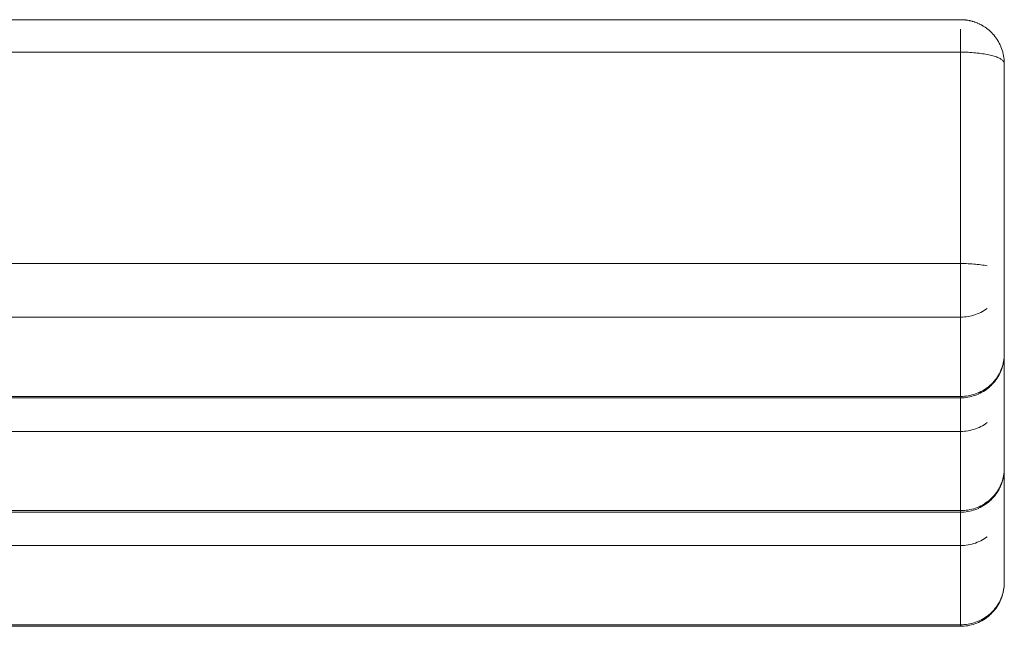
# Model space of a CAD drawing. Units: millimetres. Extents: x -900 to 900, y -316 to 301.
# Drawn here: x 675 to 900, y 145 to 283 of the extents above; entities that cross this region are included whole.
import ezdxf

# ---------------------------------------------------------------- set-up
doc = ezdxf.new("R2010")
doc.units = ezdxf.units.MM
doc.header["$LTSCALE"] = 5
doc.layers.add('EF-Matrials-Timber', color=7, linetype='Continuous', lineweight=5)
doc.layers.add('None', color=7, linetype='Continuous', lineweight=5)

# ---------------------------------------------------------------- blocks, each defined once
blk = doc.blocks.new('Group')
at = {"layer": 'EF-Matrials-Timber', "color": 7, "linetype": 'Continuous', "lineweight": 5, "transparency": 33554687, "flags": 128}
for points in [[(-890, 283.41), (890, 283.41), (890.11, 283.41), (890.22, 283.41), (890.33, 283.41), (890.44, 283.4), (890.55, 283.4), (890.65, 283.39), (890.76, 283.38), (890.86, 283.37), (891, 283.36), (891.12, 283.35), (891.24, 283.34), (891.35, 283.32), (891.46, 283.31), (891.57, 283.29), (891.68, 283.27), (891.91, 283.23), (892.03, 283.21), (892.14, 283.18), (892.25, 283.16), (892.36, 283.13), (892.64, 283.06), (892.75, 283.03), (892.86, 283), (893.16, 282.9), (893.27, 282.86), (893.37, 282.83), (893.69, 282.71), (893.8, 282.67), (893.9, 282.62), (894.22, 282.48), (894.33, 282.43), (894.65, 282.27), (894.75, 282.21), (895.08, 282.03), (895.17, 281.97), (895.49, 281.77), (895.59, 281.71), (895.9, 281.49), (895.99, 281.42), (896.3, 281.18), (896.6, 280.93), (896.68, 280.85), (896.97, 280.58), (897.25, 280.3), (897.33, 280.22), (897.6, 279.92), (897.85, 279.61), (897.92, 279.52), (898.16, 279.2), (898.39, 278.86), (898.6, 278.52), (898.66, 278.42), (898.85, 278.06), (899.03, 277.7), (899.2, 277.33), (899.24, 277.22), (899.39, 276.84), (899.53, 276.46), (899.64, 276.07), (899.67, 275.96), (899.77, 275.56), (899.85, 275.16), (899.91, 274.75), (899.95, 274.35), (899.96, 274.23), (899.99, 273.84), (899.99, 273.82), (900, 273.41), (899.99, 273.53), (899.96, 273.64), (899.91, 273.75), (899.85, 273.86), (899.76, 273.97), (899.66, 274.08), (899.54, 274.19), (899.4, 274.3), (899.24, 274.4), (899.06, 274.51), (898.87, 274.61), (898.66, 274.71), (898.43, 274.8), (898.19, 274.9), (897.93, 274.99), (897.66, 275.08), (897.37, 275.16), (897.07, 275.24), (896.76, 275.32), (896.43, 275.4), (896.09, 275.47), (895.74, 275.53), (895.37, 275.6), (895, 275.65), (894.62, 275.71), (894.23, 275.76), (893.83, 275.8), (893.42, 275.85), (893.01, 275.88), (892.59, 275.91), (892.16, 275.94), (891.74, 275.96), (891.31, 275.98), (890.87, 275.99), (890.44, 276), (890, 276), (-890, 276)], [(890, 227.7), (890.44, 227.7), (890.87, 227.69), (891.31, 227.68), (891.74, 227.67), (892.16, 227.64), (892.59, 227.62), (893.01, 227.58), (893.42, 227.55), (893.83, 227.51), (894.23, 227.46), (894.62, 227.41), (895, 227.36), (895.37, 227.3), (895.74, 227.24), (896.09, 227.17), (895.74, 227.24), (895.37, 227.3), (895, 227.36), (894.62, 227.41), (894.23, 227.46), (893.83, 227.51), (893.42, 227.55), (893.01, 227.58), (892.59, 227.62), (892.16, 227.64), (891.74, 227.67), (891.31, 227.68), (890.87, 227.69), (890.44, 227.7), (890, 227.7), (890, 276), (890, 276.41), (890, 276.42), (890, 276.81), (890, 276.83), (890, 277.21), (890, 277.24), (890, 277.6), (890, 277.64), (890, 277.98), (890, 278.03), (890, 278.35), (890, 278.41), (890, 278.72), (890, 278.79), (890, 279.07), (890, 279.15), (890, 279.42), (890, 279.5), (890, 279.75), (890, 279.84), (890, 280.07), (890, 280.17), (890, 280.38), (890, 280.48), (890, 280.68), (890, 280.78), (890, 280.97), (890, 281.07), (890, 281.24), (890, 281.07), (890, 280.97), (890, 280.78), (890, 280.68), (890, 280.48), (890, 280.38), (890, 280.17), (890, 280.07), (890, 279.84), (890, 279.75), (890, 279.5), (890, 279.42), (890, 279.15), (890, 279.07), (890, 278.79), (890, 278.72), (890, 278.41), (890, 278.35), (890, 278.03), (890, 277.98), (890, 277.64), (890, 277.6), (890, 277.24), (890, 277.21), (890, 276.83), (890, 276.81), (890, 276.42), (890, 276.41), (890, 276)], [(-890, 197), (890, 197), (890, 197.01), (890, 197.04), (890, 197.09), (890, 197.16), (890, 197.24), (890, 197.34), (890.44, 197.35), (890.87, 197.38), (891.31, 197.43), (891.74, 197.49), (892.16, 197.57), (892.59, 197.67), (893.01, 197.79), (893.42, 197.93), (893.83, 198.08), (894.23, 198.25), (894.62, 198.44), (895, 198.64), (895.37, 198.86), (895.74, 199.09), (896.09, 199.34), (896.43, 199.6), (896.76, 199.88), (897.07, 200.17), (897.37, 200.48), (897.66, 200.79), (897.93, 201.12), (898.19, 201.46), (898.43, 201.81), (898.66, 202.17), (898.87, 202.54), (899.06, 202.92), (899.24, 203.31), (899.4, 203.7), (899.54, 204.1), (899.66, 204.5), (899.76, 204.91), (899.85, 205.33), (899.91, 205.74), (899.96, 206.16), (899.99, 206.58), (900, 207), (900, 225.12), (900, 273.41), (899.99, 273.53), (899.96, 273.64), (899.91, 273.75), (899.85, 273.86), (899.76, 273.97), (899.66, 274.08), (899.54, 274.19), (899.4, 274.3), (899.24, 274.4), (899.06, 274.51), (898.87, 274.61), (898.66, 274.71), (898.43, 274.8), (898.19, 274.9), (897.93, 274.99), (897.66, 275.08), (897.37, 275.16), (897.07, 275.24), (896.76, 275.32), (896.43, 275.4), (896.09, 275.47), (895.74, 275.53), (895.37, 275.6), (895, 275.65), (894.62, 275.71), (894.23, 275.76), (893.83, 275.8), (893.42, 275.85), (893.01, 275.88), (892.59, 275.91), (892.16, 275.94), (891.74, 275.96), (891.31, 275.98), (890.87, 275.99), (890.44, 276), (890, 276), (890, 227.7), (890, 227.28), (890, 226.85), (890, 226.42), (890, 225.99), (890, 225.55), (890, 225.12), (890, 224.68), (890, 224.24), (890, 223.81), (890, 223.38), (890, 222.95), (890, 222.53), (890, 222.11), (890, 221.7), (890, 221.29), (890, 220.89), (890, 220.5), (890, 220.12), (890, 219.74), (890, 219.38), (890, 219.03), (890, 218.69), (890, 218.36), (890, 218.05), (890, 217.74), (890, 217.46), (890, 217.18), (890, 216.92), (890, 216.68), (890, 216.46), (890, 216.25), (890, 216.05), (890, 215.88), (890, 215.72), (890, 215.58), (890, 215.46), (-890, 215.46)], [(-890, 144.82), (890, 144.82), (890, 144.83), (890, 144.86), (890, 144.9), (890, 144.97), (890, 145.05), (890, 145.16), (890.44, 145.17), (890.87, 145.2), (891.31, 145.24), (891.74, 145.31), (892.16, 145.39), (892.59, 145.49), (893.01, 145.61), (893.42, 145.74), (893.83, 145.89), (894.23, 146.06), (894.62, 146.25), (895, 146.45), (895.37, 146.67), (895.74, 146.91), (896.09, 147.15), (896.43, 147.42), (896.76, 147.7), (897.07, 147.99), (897.37, 148.29), (897.66, 148.61), (897.93, 148.94), (898.19, 149.28), (898.43, 149.63), (898.66, 149.99), (898.87, 150.36), (899.06, 150.74), (899.24, 151.12), (899.4, 151.51), (899.54, 151.91), (899.66, 152.32), (899.76, 152.73), (899.85, 153.14), (899.91, 153.56), (899.96, 153.98), (899.99, 154.4), (900, 154.82), (900, 172.93), (900, 180.9), (899.99, 180.48), (899.96, 180.06), (899.91, 179.64), (899.85, 179.22), (899.76, 178.81), (899.66, 178.4), (899.54, 177.99), (899.4, 177.6), (899.24, 177.2), (899.06, 176.82), (898.87, 176.44), (898.66, 176.07), (898.43, 175.71), (898.19, 175.36), (897.93, 175.02), (897.66, 174.69), (897.37, 174.37), (897.07, 174.07), (896.76, 173.78), (896.43, 173.5), (896.09, 173.24), (895.74, 172.99), (895.37, 172.75), (895, 172.53), (894.62, 172.33), (894.23, 172.14), (893.83, 171.97), (893.42, 171.82), (893.01, 171.69), (892.59, 171.57), (892.16, 171.47), (891.74, 171.39), (891.31, 171.32), (890.87, 171.28), (890.44, 171.25), (890, 171.24), (890, 189.35), (890, 189.47), (890, 189.61), (890, 189.77), (890, 189.95), (890, 190.14), (890, 190.35), (890, 190.58), (890, 190.82), (890, 191.08), (890, 191.35), (890, 191.64), (890, 191.94), (890, 192.26), (890, 192.58), (890, 192.92), (890, 193.28), (890, 193.64), (890, 194.01), (890, 194.39), (890, 194.79), (890, 195.18), (890, 195.59), (890, 196), (890, 196.42), (890, 196.85), (890, 197), (890.42, 197.01), (890.84, 197.04), (891.26, 197.08), (891.68, 197.15), (892.09, 197.22), (892.5, 197.32), (892.9, 197.44), (893.3, 197.57), (893.7, 197.71), (894.08, 197.88), (894.13, 197.9), (894.51, 198.08), (894.88, 198.28), (895.25, 198.49), (895.6, 198.72), (895.94, 198.96), (896.28, 199.22), (896.6, 199.49), (896.65, 199.54), (896.96, 199.83), (897.26, 200.13), (897.54, 200.44), (897.81, 200.76), (898.07, 201.1), (898.12, 201.17), (898.36, 201.52), (898.59, 201.88), (898.79, 202.24), (898.99, 202.62), (899.03, 202.71), (899.2, 203.1), (899.36, 203.49), (899.5, 203.88), (899.62, 204.29), (899.65, 204.39), (899.75, 204.8), (899.84, 205.22), (899.91, 205.63), (899.95, 206.05), (899.96, 206.16), (899.91, 205.74), (899.85, 205.33), (899.76, 204.91), (899.66, 204.5), (899.54, 204.1), (899.4, 203.7), (899.24, 203.31), (899.06, 202.92), (898.87, 202.54), (898.66, 202.17), (898.43, 201.81), (898.19, 201.46), (897.93, 201.12), (897.66, 200.79), (897.37, 200.48), (897.07, 200.17), (896.76, 199.88), (896.43, 199.6), (896.09, 199.34), (895.74, 199.09), (895.37, 198.86), (895, 198.64), (894.62, 198.44), (894.23, 198.25), (893.83, 198.08), (893.42, 197.93), (893.01, 197.79), (892.59, 197.67), (892.16, 197.57), (891.74, 197.49), (891.31, 197.43), (890.87, 197.38), (890.44, 197.35), (890, 197.34), (890, 215.46), (890.44, 215.47), (890.87, 215.49), (891.31, 215.54), (891.74, 215.6), (892.16, 215.69), (892.59, 215.79), (893.01, 215.9), (893.42, 216.04), (893.83, 216.19), (894.23, 216.36), (894.62, 216.55), (895, 216.75), (895.37, 216.97), (895.74, 217.2), (896.09, 217.45), (895.74, 217.2), (895.37, 216.97), (895, 216.75), (894.62, 216.55), (894.23, 216.36), (893.83, 216.19), (893.42, 216.04), (893.01, 215.9), (892.59, 215.79), (892.16, 215.69), (891.74, 215.6), (891.31, 215.54), (890.87, 215.49), (890.44, 215.47), (890, 215.46), (890, 215.58), (890, 215.72), (890, 215.88), (890, 216.05), (890, 216.25), (890, 216.46), (890, 216.68), (890, 216.92), (890, 217.18), (890, 217.46), (890, 217.74), (890, 218.05), (890, 218.36), (890, 218.69), (890, 219.03), (890, 219.38), (890, 219.74), (890, 220.12), (890, 220.5), (890, 220.89), (890, 221.29), (890, 221.7), (890, 222.11), (890, 222.53), (890, 222.95), (890, 223.38), (890, 223.81), (890, 224.24), (890, 224.68), (890, 225.12), (890, 225.55), (890, 225.99), (890, 226.42), (890, 226.85), (890, 227.28), (890, 227.7), (-890, 227.7)], [(-890, 197.34), (890, 197.34), (890, 215.46)], [(900, 180.9), (900, 199.01), (900, 207)], [(-890, 189.35), (890, 189.35), (890.44, 189.36), (890.87, 189.39), (891.31, 189.44), (891.74, 189.5), (892.16, 189.58), (892.59, 189.68), (893.01, 189.8), (893.42, 189.93), (893.83, 190.09), (894.23, 190.26), (894.62, 190.44), (895, 190.65), (895.37, 190.87), (895.74, 191.1), (896.09, 191.35), (895.74, 191.1), (895.37, 190.87), (895, 190.65), (894.62, 190.44), (894.23, 190.26), (893.83, 190.09), (893.42, 189.93), (893.01, 189.8), (892.59, 189.68), (892.16, 189.58), (891.74, 189.5), (891.31, 189.44), (890.87, 189.39), (890.44, 189.36), (890, 189.35), (890, 189.47), (890, 189.61), (890, 189.77), (890, 189.95), (890, 190.14), (890, 190.35), (890, 190.58), (890, 190.82), (890, 191.08), (890, 191.35), (890, 191.64), (890, 191.94), (890, 192.26), (890, 192.58), (890, 192.92), (890, 193.28), (890, 193.64), (890, 194.01), (890, 194.39), (890, 194.79), (890, 195.18), (890, 195.59), (890, 196), (890, 196.42), (890, 196.85), (890, 197), (890, 197.01), (890, 197.04), (890, 197.09), (890, 197.16), (890, 197.24), (890, 197.34)], [(-890, 171.24), (890, 171.24), (890, 189.35)], [(-890, 163.27), (890, 163.27), (890, 163.39), (890, 163.53), (890, 163.69), (890, 163.87), (890, 164.06), (890, 164.27), (890, 164.5), (890, 164.74), (890, 165), (890, 165.27), (890, 165.56), (890, 165.86), (890, 166.17), (890, 166.5), (890, 166.84), (890, 167.19), (890, 167.56), (890, 167.93), (890, 168.31), (890, 168.7), (890, 169.1), (890, 169.51), (890, 169.92), (890, 170.34), (890, 170.77), (890, 170.9), (890, 170.91), (890, 170.94), (890, 170.98), (890, 171.05), (890, 171.14), (890, 171.24), (890.44, 171.25), (890.87, 171.28), (891.31, 171.32), (891.74, 171.39), (892.16, 171.47), (892.59, 171.57), (893.01, 171.69), (893.42, 171.82), (893.83, 171.97), (894.23, 172.14), (894.62, 172.33), (895, 172.53), (895.37, 172.75), (895.74, 172.99), (896.09, 173.24), (896.43, 173.5), (896.76, 173.78), (897.07, 174.07), (897.37, 174.37), (897.66, 174.69), (897.93, 175.02), (898.19, 175.36), (898.43, 175.71), (898.66, 176.07), (898.87, 176.44), (899.06, 176.82), (899.24, 177.2), (899.4, 177.6), (899.54, 177.99), (899.66, 178.4), (899.76, 178.81), (899.85, 179.22), (899.91, 179.64), (899.96, 180.06), (899.95, 179.94), (899.91, 179.53), (899.84, 179.11), (899.75, 178.7), (899.65, 178.29), (899.62, 178.18), (899.5, 177.78), (899.36, 177.38), (899.2, 176.99), (899.03, 176.61), (898.99, 176.51), (898.79, 176.14), (898.59, 175.77), (898.36, 175.42), (898.12, 175.07), (898.07, 174.99), (897.81, 174.66), (897.54, 174.33), (897.26, 174.02), (896.96, 173.72), (896.65, 173.44), (896.6, 173.39), (896.28, 173.11), (895.94, 172.86), (895.6, 172.61), (895.25, 172.39), (894.88, 172.17), (894.51, 171.97), (894.13, 171.79), (894.08, 171.77), (893.7, 171.61), (893.3, 171.46), (892.9, 171.33), (892.5, 171.22), (892.09, 171.12), (891.68, 171.04), (891.26, 170.98), (890.84, 170.93), (890.42, 170.91), (890, 170.9), (890, 170.91), (890, 170.94), (890, 170.98), (890, 171.05), (890, 171.14), (890, 171.24)], [(-890, 170.9), (890, 170.9), (890, 170.77), (890, 170.34), (890, 169.92), (890, 169.51), (890, 169.1), (890, 168.7), (890, 168.31), (890, 167.93), (890, 167.56), (890, 167.19), (890, 166.84), (890, 166.5), (890, 166.17), (890, 165.86), (890, 165.56), (890, 165.27), (890, 165), (890, 164.74), (890, 164.5), (890, 164.27), (890, 164.06), (890, 163.87), (890, 163.69), (890, 163.53), (890, 163.39), (890, 163.27), (890.44, 163.28), (890.87, 163.31), (891.31, 163.35), (891.74, 163.42), (892.16, 163.5), (892.59, 163.6), (893.01, 163.72), (893.42, 163.85), (893.83, 164.01), (894.23, 164.18), (894.62, 164.36), (895, 164.57), (895.37, 164.78), (895.74, 165.02), (896.09, 165.27), (895.74, 165.02), (895.37, 164.78), (895, 164.57), (894.62, 164.36), (894.23, 164.18), (893.83, 164.01), (893.42, 163.85), (893.01, 163.72), (892.59, 163.6), (892.16, 163.5), (891.74, 163.42), (891.31, 163.35), (890.87, 163.31), (890.44, 163.28), (890, 163.27), (890, 145.16), (890.44, 145.17), (890.87, 145.2), (891.31, 145.24), (891.74, 145.31), (892.16, 145.39), (892.59, 145.49), (893.01, 145.61), (893.42, 145.74), (893.83, 145.89), (894.23, 146.06), (894.62, 146.25), (895, 146.45), (895.37, 146.67), (895.74, 146.91), (896.09, 147.15), (896.43, 147.42), (896.76, 147.7), (897.07, 147.99), (897.37, 148.29), (897.66, 148.61), (897.93, 148.94), (898.19, 149.28), (898.43, 149.63), (898.66, 149.99), (898.87, 150.36), (899.06, 150.74), (899.24, 151.12), (899.4, 151.51), (899.54, 151.91), (899.66, 152.32), (899.76, 152.73), (899.85, 153.14), (899.91, 153.56), (899.96, 153.98), (899.95, 153.86), (899.91, 153.45), (899.84, 153.03), (899.75, 152.62), (899.65, 152.21), (899.62, 152.1), (899.5, 151.7), (899.36, 151.3), (899.2, 150.91), (899.03, 150.53), (898.99, 150.43), (898.79, 150.06), (898.59, 149.69), (898.36, 149.33), (898.12, 148.99), (898.07, 148.91), (897.81, 148.58), (897.54, 148.25), (897.26, 147.94), (896.96, 147.64), (896.65, 147.35), (896.6, 147.3), (896.28, 147.03), (895.94, 146.78), (895.6, 146.53), (895.25, 146.3), (894.88, 146.09), (894.51, 145.89), (894.13, 145.71), (894.08, 145.69), (893.7, 145.53), (893.3, 145.38), (892.9, 145.25), (892.5, 145.14), (892.09, 145.04), (891.68, 144.96), (891.26, 144.9), (890.84, 144.85), (890.42, 144.83), (890, 144.82), (890, 144.83), (890, 144.86), (890, 144.9), (890, 144.97), (890, 145.05), (890, 145.16)], [(-890, 145.16), (890, 145.16), (890, 163.27)]]:
    blk.add_lwpolyline(points, dxfattribs=at)

msp = doc.modelspace()

# ---------------------------------------------------------------- block references
at = {"layer": 'None', "color": 7, "transparency": 33554687}
msp.add_blockref('Group', (0, 0), dxfattribs=at)

doc.saveas('drawing.dxf')
